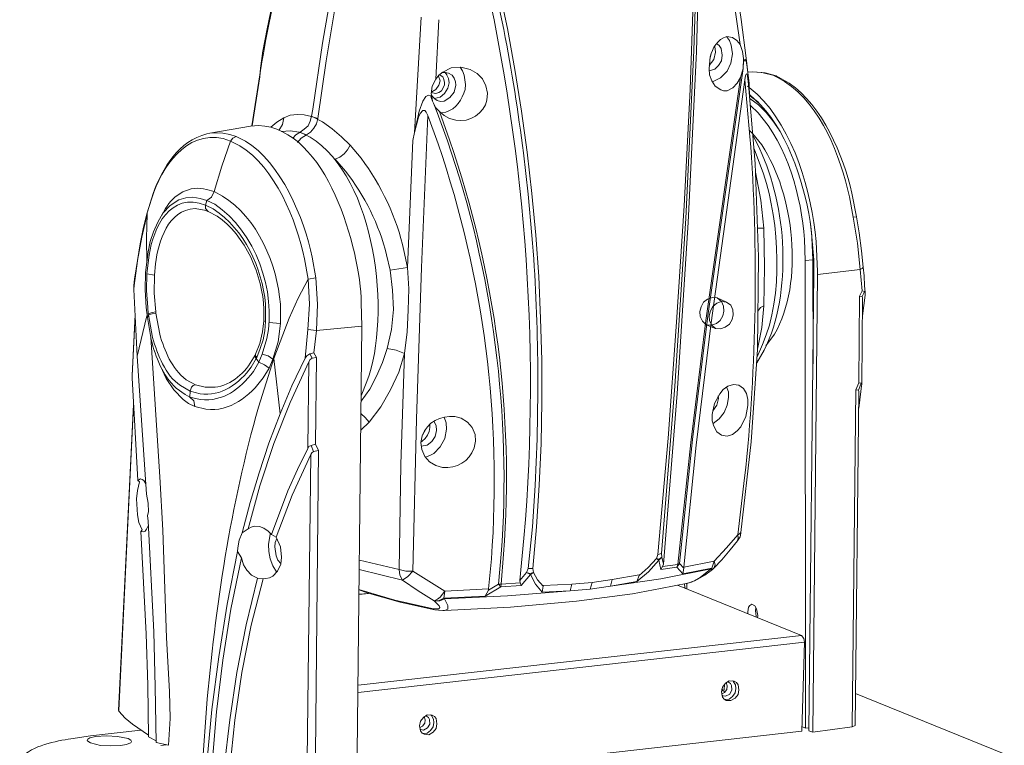
# Model space of a CAD drawing. Units: inches. Extents: x 15 to 1175, y 15 to 826.
# Drawn here: x 803 to 1021, y 540 to 700 of the extents above; entities that cross this region are included whole.
import ezdxf

# ---------------------------------------------------------------- set-up
doc = ezdxf.new("R2010")
doc.units = ezdxf.units.IN
doc.header["$MEASUREMENT"] = 0
doc.layers.add('Ebene 2', color=7, linetype='Continuous')

msp = doc.modelspace()

# ---------------------------------------------------------------- linework, layer by layer
at = {"layer": 'Ebene 2', "color": 7, "lineweight": 15, "true_color": 0xffffff}
for points in [[(944.87, 582.09), (947.82, 619.14), (950.2, 656.28), (952.01, 693.42), (953.18, 730.56), (953.17, 730.84), (953.08, 731.5), (952.7, 732.15), (952.05, 732.53), (951.39, 732.72)], [(944.03, 581.9), (946.34, 607.6), (948.17, 633.3), (949.82, 659.09), (951.18, 684.79), (952.53, 723.53), (952.71, 730.65)], [(945.25, 579.75), (948.29, 617.55), (950.76, 655.34), (952.58, 693.24), (953.11, 712.18), (953.46, 731.22)], [(877.96, 729.41), (875.26, 716.75), (872.75, 703.99), (870.62, 691.14), (868.76, 678.38)], [(918.44, 573.52), (918.63, 574.83), (917.41, 576.23), (916.47, 577.92), (916.37, 578.77), (917.2, 587.96), (917.75, 597.24), (918.2, 606.43), (918.38, 615.72), (918.36, 624.91), (918.07, 634.1), (917.68, 643.38), (917, 652.57), (916.15, 661.76), (915.1, 670.95), (913.87, 680.05), (912.35, 689.23), (910.74, 698.33), (908.85, 707.33), (906.78, 716.33), (904.32, 725.23), (904.51, 725.51), (904.32, 726.55), (903.85, 727.39)], [(860.83, 713.91), (859.15, 706.12), (857.48, 697.87), (857.1, 695.99)], [(861.02, 713.54), (859.06, 704.72), (857.29, 695.9)], [(872.28, 709.52), (869.77, 695.07), (867.63, 680.44)], [(963.93, 688.56), (963.55, 691.75), (962.51, 700.28), (961.28, 708.35)], [(962.23, 694.75), (960.43, 707.6)], [(891.61, 700.83), (890.15, 675.32)], [(895.55, 700.27), (894.91, 687.14)], [(856.08, 689.52), (856.55, 692.8), (856.55, 692.9), (857.1, 695.99)], [(856.08, 689.52), (856.73, 692.8), (857.29, 695.9)], [(959.23, 696.53), (959.89, 695.69), (960.27, 694.65), (960.55, 692.69)], [(962.23, 694.75), (961.48, 695.69), (960.54, 696.34)], [(956.61, 694.37), (956.8, 693.05)], [(958.3, 692.4), (958.02, 693.9), (957.64, 694.56), (956.98, 695.02)], [(962.23, 694.75), (962.8, 693.25), (962.99, 691.66)], [(856.64, 692.8), (854.13, 676.76)], [(956.8, 693.05), (956.43, 691.46), (955.4, 690.15)], [(955.4, 688.93), (956.62, 689.3), (957.46, 690.15), (958.11, 691.18), (958.3, 692.4)], [(955.58, 691.83), (955.86, 692.77)], [(960.55, 692.69), (960.18, 690.62), (959.34, 688.84), (957.93, 687.43), (956.15, 686.49)], [(962.9, 690.06), (963.08, 691.19)], [(962.99, 691), (962.9, 690.06)], [(962.99, 691.66), (962.99, 691), (963.08, 691.19)], [(963.93, 688.56), (963.74, 690.25), (963.55, 691.1), (963.37, 691.47), (963.08, 691.19)], [(856.08, 689.52), (855.9, 687.64)], [(894.91, 687.14), (895.57, 687.99), (896.41, 688.65), (898.28, 689.59), (900.44, 689.78), (902.5, 689.22)], [(900.25, 689.78), (900.82, 688.93), (901.19, 688), (901.48, 685.93)], [(902.5, 689.22), (904.01, 688.38), (905.23, 687.16), (905.98, 685.66), (906.36, 683.97)], [(948.82, 579.85), (951.68, 607.33), (955.11, 634.72), (962.9, 689.5)], [(957.94, 684.71), (956.72, 685.55), (955.96, 686.77), (955.49, 688.08), (955.4, 689.49)], [(962.9, 689.5), (962.34, 687.44)], [(962.9, 689.5), (962.9, 690.06)], [(965.06, 688.75), (963.93, 688.66)], [(970.22, 687.82), (967.78, 688.48), (965.06, 688.75)], [(969.75, 687.92), (967.03, 688.57), (965.06, 688.75)], [(855.9, 687.64), (854.23, 676.76)], [(894.91, 687.14), (894.07, 685.55), (893.88, 683.86)], [(895.47, 687.8), (895.85, 686.77), (895.57, 685.74), (894.92, 684.8), (893.98, 684.33)], [(894.17, 684.05), (894.92, 683.95), (895.57, 684.14), (896.14, 684.52), (896.79, 685.74), (896.79, 686.4), (896.69, 687.05), (896.41, 687.61), (895.85, 687.99)], [(895.47, 687.8), (895.47, 687.89)], [(895.85, 687.99), (895.66, 688.08)], [(897.72, 688.46), (896.97, 688.55), (896.22, 688.55)], [(896.97, 688.55), (897.35, 688.08)], [(897.35, 687.99), (897.35, 688.08)], [(897.35, 687.99), (897.72, 687.24), (897.82, 686.3)], [(899.32, 685.74), (899.23, 686.49), (898.94, 687.34), (898.47, 687.99), (897.72, 688.46)], [(962.34, 687.44), (954.64, 633.69), (951.31, 606.67), (948.44, 579.66)], [(949.76, 579.1), (952.53, 606.11), (955.86, 633.13), (963.28, 686.97)], [(962.34, 687.44), (961.59, 686.22), (960.66, 685.18), (959.34, 684.52), (958.59, 684.52), (957.94, 684.71)], [(964.12, 685.94), (963.84, 687.81), (963.75, 688.28), (963.56, 688.19), (963.46, 687.91), (963.28, 686.97)], [(964.22, 686.22), (963.93, 688.56)], [(970.12, 687.73), (969.75, 687.92)], [(969.75, 687.92), (970.22, 687.82)], [(970.22, 687.82), (970.22, 687.92)], [(897.82, 686.3), (897.54, 685.08), (896.79, 683.96), (895.86, 683.11), (894.54, 682.83)], [(895.2, 682.36), (895.95, 682.17), (896.7, 682.27), (898.01, 683.02), (898.95, 684.24), (899.32, 685.74)], [(964.22, 685.28), (963.84, 685.56)], [(965.56, 668.4), (964.12, 685.94)], [(964.22, 685.47), (964.22, 686.22)], [(964.31, 683.69), (964.22, 685.47)], [(890.15, 675.32), (891.17, 680.01), (892.01, 682.26), (892.67, 683.29), (893.23, 683.58), (893.79, 683.39)], [(893.79, 683.39), (893.98, 683.2)], [(893.89, 683.01), (893.79, 683.39)], [(893.88, 683.86), (894.07, 683.39)], [(893.98, 683.2), (893.98, 683.39), (893.89, 683.86)], [(894.17, 682.26), (893.89, 683.01)], [(893.98, 684.14), (894.17, 684.05)], [(894.36, 681.8), (894.17, 682.26), (893.98, 683.2)], [(894.07, 683.39), (894.17, 683.3)], [(894.17, 683.3), (894.64, 682.73), (895.2, 682.36)], [(964.41, 683.41), (964.22, 683.5)], [(966.38, 681.91), (964.41, 683.41)], [(970.89, 675.91), (969.48, 677.88), (967.98, 679.76), (966.29, 681.44), (964.41, 682.84)], [(867.63, 680.44), (867.35, 678.94)], [(890.15, 675.32), (891.08, 678.7), (891.45, 679.54), (892.02, 680.2), (892.48, 680.2), (892.77, 679.82), (893.14, 679.07)], [(895.2, 679.73), (894.36, 681.8)], [(894.36, 681.8), (894.92, 680.77), (895.67, 679.92)], [(861.26, 678.56), (859.66, 677.62), (858.35, 676.49)], [(861.26, 678.56), (860.98, 677.05), (860.14, 675.74)], [(868.76, 678.38), (867.35, 678.85), (865.76, 679.22), (864.26, 679.31), (862.66, 679.12), (861.26, 678.56)], [(867.35, 678.94), (867.07, 677.81), (866.61, 676.78), (865.76, 676.03), (864.83, 675.37), (863.89, 674.81), (863.23, 674.06)], [(864.27, 673.12), (865.11, 674.06), (866.23, 674.81), (867.17, 675.38), (867.92, 676.22), (868.48, 677.25), (868.76, 678.38)], [(867.35, 678.94), (869.79, 677.63), (871.95, 676.13), (874.02, 674.36), (875.9, 672.48), (875.34, 671.45), (874.59, 670.61), (873.65, 669.85), (872.62, 669.38)], [(893.14, 679.07), (891.7, 645.4), (890.62, 611.83), (889.83, 578.16)], [(895.67, 679.92), (896.71, 679.08), (897.93, 678.43)], [(844.85, 675.15), (853.85, 676.67)], [(860.7, 675.55), (862.67, 675.65), (864.64, 675.37)], [(965.08, 674.97), (964.33, 675.72)], [(844.85, 675.15), (846.35, 675.25), (847.76, 675.16), (849.26, 674.88), (850.67, 674.41)], [(864.83, 675.28), (864.64, 675.37)], [(864.83, 675.28), (866.23, 674.81)], [(889.78, 673.54), (888.6, 645.4)], [(890.15, 675.32), (889.78, 673.54)], [(849.45, 673.38), (847.49, 667.84), (845.81, 662.21)], [(965.56, 668.4), (966.34, 647.77), (966.09, 627.23)], [(967.46, 654.15), (966.79, 660.34), (965.66, 666.53)], [(830.65, 644.28), (831.2, 648.87), (831.67, 651.13), (832.41, 653.28), (833.35, 655.44), (834.47, 657.41), (836.06, 659.1), (838.03, 660.42)], [(838.03, 660.42), (839.53, 660.8), (841.12, 660.99), (842.72, 660.71), (844.22, 660.24)], [(845.81, 662.21), (845.25, 660.99), (844.22, 660.24)], [(842.81, 658.27), (843.66, 658.08), (844.5, 657.8)], [(844.22, 660.24), (843.94, 659.21)], [(843.94, 659.21), (843.94, 658.46), (844.5, 657.8)], [(831, 657.5), (830.16, 654.31), (829.42, 650.65), (828.86, 646.99)], [(828.86, 646.9), (828.86, 646.99), (829.79, 652.15), (831, 657.22)], [(830.92, 646.53), (830.82, 651.87), (831, 657.22)], [(831, 657.22), (831, 657.5)], [(831, 657.5), (831, 657.22)], [(844.5, 657.8), (844.5, 657.9)], [(987.99, 656.62), (987.24, 656.53)], [(987.24, 656.53), (988.19, 650.81), (988.85, 645)], [(989.51, 645.47), (989.13, 649.12), (988.56, 653.06), (987.99, 656.62)], [(966.05, 654.15), (967.46, 654.15)], [(967.48, 636.9), (967.66, 645.52), (967.46, 654.15)], [(977.77, 655.57), (978.15, 652.39), (978.15, 652.01), (978.35, 647.14)], [(978.34, 650.32), (978.25, 650.42)], [(828.86, 646.99), (828.58, 645.12), (828.21, 642.87), (828.02, 641.46)], [(828.86, 646.9), (828.12, 641.46)], [(828.86, 646.9), (828.86, 646.99)], [(888.6, 645.4), (884.76, 644.83)], [(888.6, 645.4), (888.89, 640.71), (888.8, 635.93), (888.53, 631.15), (887.97, 626.36)], [(978.35, 647.14), (976.66, 646.95)], [(976.66, 646.95), (976.73, 543.41)], [(978.38, 624.07), (978.35, 647.14)], [(978.54, 644.13), (978.53, 647.14)], [(989.51, 645.47), (989.23, 645.18), (988.85, 645)], [(989.89, 639.93), (989.8, 641.34), (989.7, 643.59), (989.51, 645.47)], [(830.75, 636.59), (830.56, 640.43), (830.65, 644.28)], [(830.93, 644), (830.84, 640.34), (831.13, 636.59)], [(830.93, 644), (832.62, 643.72)], [(832.91, 635.56), (832.53, 639.69), (832.62, 643.72)], [(868.35, 643.12), (866.66, 642.83), (864.42, 638.61), (862.45, 634.2), (859, 625.28)], [(868.46, 631.49), (868.73, 637.3), (868.35, 643.12)], [(884.76, 644.83), (885.33, 640.42), (885.52, 636.11), (885.06, 631.7), (884.13, 627.48)], [(977.48, 542.94), (978.54, 644.14)], [(979.38, 643.86), (978.32, 542.57)], [(988.85, 645), (979.38, 643.86)], [(979.38, 643.85), (979.38, 644.51)], [(989.24, 640.21), (988.85, 645)], [(828.02, 641.46), (828.03, 640.52)], [(828.12, 641.46), (828.03, 640.52)], [(866.66, 642.83), (866.95, 637.3), (866.58, 631.67)], [(828.8, 625.8), (828.03, 640.52)], [(956.13, 638.75), (955.01, 638.38), (954.17, 637.72), (953.6, 636.69), (953.32, 635.65), (953.42, 634.53), (953.89, 633.5), (954.74, 632.75), (955.86, 632.66)], [(955.86, 632.66), (956.99, 633.03), (957.83, 633.69), (958.39, 634.73), (958.67, 635.76), (958.57, 636.88), (958.1, 637.91), (957.17, 638.66), (956.13, 638.75)], [(957.17, 638.66), (959.23, 637.73)], [(988.67, 639.09), (988.52, 619.86)], [(989.24, 640.21), (988.67, 639.09)], [(989.24, 638.99), (988.67, 639.09)], [(989.33, 638.71), (989.17, 619.49)], [(989.8, 640.12), (989.24, 640.21)], [(989.61, 639.74), (989.24, 638.99)], [(989.24, 638.99), (989.33, 638.71)], [(989.34, 634.68), (989.89, 639.28)], [(989.8, 640.12), (989.61, 639.74)], [(989.8, 640.12), (989.89, 639.93)], [(989.89, 639.93), (989.89, 639.28)], [(830.75, 636.59), (831.04, 634.34)], [(831.13, 636.59), (831.22, 635.18)], [(958.1, 637.91), (957.07, 637.54), (956.23, 636.78), (955.67, 635.85), (955.39, 634.72), (955.48, 633.6), (955.96, 632.66), (956.8, 631.91), (957.93, 631.82)], [(957.93, 631.82), (958.96, 632.19), (959.89, 632.85), (960.45, 633.88), (960.73, 634.92), (960.64, 636.04), (960.17, 637.07), (959.23, 637.73), (958.1, 637.91)], [(966.09, 627.33), (967.02, 632.11), (967.48, 636.9)], [(966.17, 635.77), (966.73, 636.52), (967.48, 636.9)], [(828.32, 634.99), (827.68, 621.48)], [(828.32, 634.71), (827.68, 621.48), (827.68, 621.01)], [(830.94, 634.71), (828.8, 625.8)], [(831.32, 634.9), (831.04, 634.34)], [(831.22, 635.18), (832.07, 635.46), (832.91, 635.56)], [(831.22, 635.18), (831.32, 634.9)], [(831.32, 634.9), (832.07, 635.18), (832.91, 635.28)], [(832.91, 635.56), (832.91, 635.28)], [(966.17, 635.68), (966.17, 635.77)], [(966.17, 635.77), (966.17, 635.67)], [(978.37, 634.38), (978.46, 634.38)], [(856.83, 633.63), (856.55, 631.19), (855.9, 628.56), (854.96, 626.22)], [(855.25, 625.47), (855.99, 627.44), (856.65, 629.41), (857.02, 631.38), (857.2, 633.44)], [(856.83, 633.63), (857.2, 633.44)], [(860.49, 632.98), (857.95, 633.25)], [(858.81, 625.1), (860.02, 628.94), (860.49, 632.98)], [(878.49, 632.44), (868.46, 631.49)], [(877.43, 531.16), (878.49, 632.44)], [(954.74, 632.75), (956.8, 631.91)], [(978.37, 632.79), (978.46, 632.88)], [(835.69, 539.63), (836.05, 545.53), (835.95, 551.54), (835.27, 563.45), (834.49, 587.26), (833.81, 599.08), (831.79, 630.02)], [(866.58, 631.67), (865.94, 625.3)], [(866.58, 631.67), (868.46, 631.49)], [(868.46, 631.49), (867.9, 626.52)], [(831.29, 591.29), (831.19, 593.26), (830.82, 595.23), (828.8, 625.8)], [(855.15, 625.28), (854.87, 625.65), (854.87, 626.03)], [(855.25, 625.47), (855.06, 625.75), (854.96, 626.03), (854.96, 626.22)], [(855.72, 624.44), (856.46, 626.22)], [(858.81, 625.1), (857.78, 625.85), (856.46, 626.22)], [(866.97, 626.33), (866.31, 625.86), (865.94, 625.3)], [(866.97, 626.33), (867.53, 625.3), (867.06, 625.02), (866.78, 624.55)], [(866.97, 626.33), (867.9, 626.52)], [(868.47, 625.49), (867.9, 626.52)], [(884.13, 627.48), (883.1, 624.38), (881.79, 621.38), (880.3, 618.47), (878.33, 615.84)], [(887.97, 626.36), (886.67, 622.23), (884.89, 618.29), (882.74, 614.54), (880.12, 611.16)], [(887.97, 626.36), (886.1, 627.11), (884.13, 627.48)], [(887.97, 626.36), (887.17, 601.79)], [(962.4, 586.72), (964.72, 606.79), (966.09, 627.23)], [(833.96, 623.56), (835.18, 620.84), (836.88, 618.31), (838.94, 616.16), (840.16, 615.31), (841.57, 614.66)], [(852.02, 586.64), (853.8, 593.39), (855.75, 599.96), (857.9, 606.53), (860.42, 613), (863.04, 619.19), (865.94, 625.3)], [(853.34, 587.58), (855.95, 597.05), (859.03, 606.43), (862.67, 615.54), (866.78, 624.55)], [(855.15, 625.28), (855.25, 625.47)], [(855.72, 624.44), (855.15, 625.28)], [(857.97, 623.13), (858.81, 625.1)], [(859, 625.28), (860.42, 613)], [(866.78, 624.55), (866.53, 605.32)], [(867.53, 625.3), (868.47, 625.49)], [(868.47, 625.49), (868.22, 606.26)], [(827.68, 621.48), (827.68, 621.01)], [(828.94, 598.23), (827.68, 621.01)], [(840.53, 618.03), (840.81, 618.88), (841.19, 619.25), (841.66, 619.44)], [(846.07, 618.89), (843.81, 618.88), (841.66, 619.44)], [(956.08, 612.87), (956.54, 615.31), (957.76, 617.47), (958.51, 618.41), (959.54, 619.16), (960.76, 619.54), (961.98, 619.35)], [(959.26, 618.97), (959.64, 617.85), (959.64, 616.63)], [(961.98, 619.35), (963.01, 618.6), (963.67, 617.48), (963.95, 616.16), (963.95, 614.85)], [(988.52, 619.86), (987.86, 618.36)], [(988.99, 619.58), (988.43, 618.27)], [(989.08, 619.77), (988.52, 619.86)], [(988.99, 619.58), (989.08, 619.77), (989.17, 619.49)], [(988.99, 617.99), (989.08, 619.21)], [(989.17, 619.49), (989.08, 619.21)], [(840.44, 616.72), (839.41, 617.28)], [(840.44, 616.72), (840.53, 618.03)], [(957.48, 616.44), (957.39, 617)], [(987.86, 618.36), (987.04, 543.71)], [(988.52, 617.99), (987.7, 543.99)], [(988.52, 617.99), (988.43, 618.27), (987.86, 618.36)], [(988.53, 614.23), (988.99, 617.99)], [(827.97, 615.11), (824.61, 547.3)], [(827.97, 614.83), (824.7, 547.3), (824.7, 547.2)], [(841.57, 614.66), (841.29, 615.88), (840.44, 616.72)], [(956.17, 613.71), (957.11, 614.94), (957.48, 616.44)], [(959.64, 616.63), (959.36, 614.94), (958.71, 613.34), (957.58, 611.93), (956.27, 610.9)], [(963.95, 614.85), (963.49, 612.41), (962.37, 610.16), (961.62, 609.22), (960.59, 608.47), (959.37, 608.09), (958.15, 608.28)], [(880.12, 611.16), (879.27, 612.19), (878.34, 613.03)], [(958.15, 608.28), (957.12, 609.03), (956.46, 610.25), (956.08, 611.46), (956.08, 612.87)], [(880.12, 611.16), (878.34, 609.47)], [(893.53, 610.62), (893.53, 609.96)], [(895.03, 609.3), (894.94, 610.43), (894.47, 611.37)], [(896.72, 612.31), (897.19, 611), (897.28, 609.59)], [(903.67, 606.97), (903.57, 608.47), (902.91, 609.97), (901.88, 611.19), (900.47, 612.03)], [(891.66, 605.83), (892.98, 606.11), (894.01, 606.86), (894.75, 607.99), (895.03, 609.3)], [(893.53, 609.96), (893.44, 609.11), (893.07, 608.27), (892.5, 607.52), (891.85, 606.96)], [(891.94, 608.27), (892.6, 609.49)], [(897.28, 609.59), (896.91, 607.53), (895.88, 605.74), (894.48, 604.24), (893.54, 603.77), (892.61, 603.39)], [(867.28, 605.98), (866.81, 605.79), (866.53, 605.32)], [(867.28, 605.98), (868.22, 606.26)], [(867.84, 604.67), (867.28, 605.98)], [(868.88, 604.86), (868.22, 606.26)], [(891.57, 606.77), (891.85, 606.95)], [(891.57, 606.67), (891.76, 605.08), (892.42, 603.58), (893.45, 602.36), (894.86, 601.61)], [(866.53, 605.32), (864.29, 600.72), (862.14, 595.94), (858.5, 586.27)], [(859.53, 585.71), (863.08, 595), (867.19, 604.01)], [(866.37, 530.39), (867.19, 604.01)], [(867.84, 604.67), (867.47, 604.38), (867.19, 604.01)], [(867.84, 604.67), (868.88, 604.86)], [(868.15, 530.3), (868.88, 604.86)], [(887.17, 601.79), (886.74, 578.53)], [(828.66, 594.19), (828.85, 596.07), (829.31, 597.95)], [(828.94, 598.23), (829.5, 598.6)], [(829.31, 597.95), (828.94, 598.23)], [(829.5, 598.6), (829.87, 598.51), (830.25, 598.23), (830.72, 597.48)], [(829.89, 587.35), (829.14, 588.94), (828.85, 590.63), (828.66, 594.19)], [(831.1, 590.54), (831.29, 591.29)], [(835.69, 539.63), (832.97, 540.28), (832.76, 552.56), (832.46, 564.75), (831.2, 589.23), (831.1, 590.54)], [(829.61, 586.98), (829.89, 587.35)], [(830.08, 586.88), (829.61, 586.98)], [(831.28, 541.49), (831.16, 552.94), (830.77, 564.28), (829.61, 586.98)], [(831.3, 588.38), (830.83, 587.45), (830.55, 587.07), (830.08, 586.88)], [(851.09, 583.35), (851.37, 585.04), (852.02, 586.64), (853.34, 587.58), (853.99, 587.95), (854.74, 588.14)], [(854.74, 588.14), (855.87, 588.05), (856.81, 587.67), (857.74, 587.02), (858.5, 586.27)], [(857.84, 584.11), (858.21, 586.36)], [(858.21, 586.46), (858.21, 586.36)], [(961.75, 586.25), (962.12, 586.43), (962.4, 586.72)], [(962.31, 586.06), (962.4, 586.72)], [(859.63, 578.02), (858.79, 579.33), (858.22, 580.92), (857.94, 582.52), (857.84, 584.11)], [(859.53, 585.71), (858.5, 586.27)], [(859.72, 585.43), (859.34, 584.49), (859.25, 583.55)], [(859.53, 585.71), (860.47, 583.55), (860.75, 581.3)], [(956.42, 578.83), (958.19, 580.71), (960.07, 582.87), (961.66, 584.93)], [(956.51, 580.42), (959.22, 583.33), (961.75, 586.25)], [(961.75, 586.25), (961.84, 585.59), (961.66, 584.93)], [(961.66, 584.93), (962.22, 585.78)], [(961.66, 584.93), (961.66, 585.03)], [(962.22, 585.78), (962.31, 586.06)], [(844.23, 535.7), (845.33, 547.52), (846.82, 559.24), (848.67, 570.87), (851, 582.51)], [(851.09, 583.35), (851, 582.51)], [(855.42, 576.61), (854.1, 577.26), (853.07, 578.38), (852.32, 579.6), (851.85, 581.1), (851, 582.51)], [(859.25, 583.55), (859.53, 581.58), (859.91, 580.65), (860.57, 579.9)], [(944.03, 581.9), (944.87, 582.09), (944.88, 581.25)], [(845.35, 535.61), (846.37, 547.05), (847.75, 558.49), (849.52, 569.75), (851.85, 581.1)], [(860.75, 581.3), (860.57, 579.71), (859.82, 578.21), (858.79, 577.08), (858.04, 576.7), (857.29, 576.52)], [(878.01, 580.58), (886.74, 578.53)], [(939.35, 575.89), (941.97, 578.06), (944.22, 580.59), (944.69, 578.53), (948.26, 579.1), (949.57, 577.6)], [(943.75, 580.97), (941.88, 578.99), (939.91, 577.21)], [(944.03, 581.9), (943.75, 580.97)], [(943.75, 580.97), (944.31, 580.87), (944.88, 581.25), (944.22, 580.59)], [(943.75, 580.97), (944.22, 580.59)], [(945.07, 579.19), (945.25, 579.75), (944.88, 581.25)], [(948.26, 579.1), (948.44, 579.66), (948.82, 579.85), (948.26, 579.1)], [(949.76, 578.82), (948.82, 579.85)], [(949.76, 579.1), (956.51, 580.42)], [(955.95, 578.83), (956.51, 580.42)], [(956.51, 580.42), (956.69, 579.58), (956.41, 578.83)], [(877.92, 578.52), (887.49, 576.19)], [(886.74, 578.53), (888.24, 578.16), (889.83, 578.16)], [(887.49, 576.19), (886.93, 577.31), (886.74, 578.53)], [(887.49, 576.19), (888.71, 577.03), (889.83, 578.16)], [(889.83, 578.16), (896.87, 573.76)], [(914.97, 577.92), (915.81, 577.45), (913.75, 575.01)], [(916.37, 578.77), (915.34, 578.76), (914.97, 577.92), (915.72, 577.64), (916.47, 577.92)], [(918.44, 573.52), (916.94, 575.3), (915.81, 577.45), (916.47, 577.92)], [(955.85, 578.73), (944.7, 576.47), (933.54, 574.85)], [(944.69, 578.53), (945.07, 579.19)], [(948.44, 579.66), (945.07, 579.19)], [(955.95, 578.83), (949.57, 577.6)], [(949.76, 578.82), (949.57, 577.6)], [(949.76, 578.82), (949.76, 579.1)], [(950.7, 575.54), (952.11, 576.01), (953.42, 576.76), (955.67, 578.64)], [(950.7, 575.54), (951.45, 575.73), (952.86, 576.38), (954.45, 577.32), (955.85, 578.36)], [(955.67, 578.64), (955.85, 578.73)], [(955.85, 578.73), (955.95, 578.83)], [(955.85, 578.36), (955.95, 578.45), (955.85, 578.73)], [(956.04, 578.45), (955.85, 578.36)], [(956.04, 578.45), (955.95, 578.83)], [(956.04, 578.45), (956.23, 578.64)], [(956.23, 578.64), (956.42, 578.83)], [(956.42, 578.83), (956.41, 578.92)], [(855.42, 576.61), (852.9, 566.29), (850.85, 555.78), (849.28, 545.27), (848.07, 534.77)], [(849.29, 534.58), (850.4, 545.18), (851.98, 555.78), (854.03, 566.19), (856.64, 576.51)], [(855.42, 576.61), (856.64, 576.51)], [(857.29, 576.52), (856.64, 576.51)], [(887.49, 576.19), (890.96, 573.85), (894.53, 571.6)], [(913.47, 576.13), (913.56, 575.57), (913.75, 575.01)], [(929.5, 575.69), (925, 575.31), (918.63, 575.02)], [(926.04, 571.56), (938.42, 573.17), (944.61, 574.31), (950.7, 575.54)], [(929.04, 574.19), (929.5, 575.69)], [(933.91, 576.35), (929.5, 575.69)], [(933.91, 576.35), (933.54, 574.85)], [(939.35, 575.89), (933.54, 574.85)], [(939.91, 577.4), (933.91, 576.35)], [(939.35, 575.89), (939.91, 577.21)], [(939.91, 577.4), (939.91, 577.21)], [(950.42, 574.69), (950.42, 575.44)], [(950.7, 575.54), (950.7, 575.63)], [(893.97, 569.91), (885.81, 571.78), (877.83, 574.11)], [(877.93, 574.02), (879.71, 573.36), (887.03, 571.31)], [(879.99, 573.27), (877.93, 572.98)], [(879.9, 573.27), (877.93, 573.08)], [(896.69, 572.17), (895.66, 571.7), (894.53, 571.6), (895.28, 571.98), (895.84, 572.45), (896.87, 573.76), (896.69, 572.17)], [(918.44, 573.52), (924.63, 573.81), (910.75, 572.75), (896.78, 572.08)], [(905.78, 572.65), (909.25, 574.72), (908.78, 575.28)], [(906.53, 573.97), (905.78, 572.65)], [(906.53, 573.97), (908.78, 575.28)], [(906.53, 573.97), (906.53, 574.25)], [(908.78, 575.28), (909.34, 575.28), (909.25, 574.72)], [(909.25, 574.72), (913.75, 575.01)], [(918.63, 575.02), (918.63, 574.83)], [(925, 575.31), (924.63, 573.81)], [(929.04, 574.19), (924.63, 573.81)], [(929.04, 574.19), (933.54, 574.85)], [(975.85, 563.95), (948.36, 575.06)], [(950.04, 574.6), (949.95, 575.35)], [(950.04, 574.6), (950.04, 574.5)], [(950.04, 574.5), (950.14, 574.32)], [(950.42, 574.22), (950.42, 574.69)], [(894.63, 569.63), (887.03, 571.31)], [(894.62, 571.51), (894.53, 571.6)], [(894.81, 569.82), (895.57, 569.82), (895.75, 570.1), (895.66, 570.48), (894.62, 571.51), (895.75, 571.61), (896.78, 572.08)], [(896.69, 572.17), (905.78, 572.65)], [(896.78, 572.08), (896.69, 572.17)], [(896.78, 569.45), (897.53, 569.73), (897.53, 570.58), (896.78, 572.08)], [(926.04, 571.56), (911.41, 570.22), (896.78, 569.45)], [(893.97, 569.91), (894.72, 569.82)], [(893.97, 569.91), (894.63, 569.63)], [(894.63, 569.63), (895.47, 569.54), (896.41, 569.45), (896.78, 569.45)], [(894.72, 569.82), (894.81, 569.82)], [(896.78, 569.45), (896.78, 569.54)], [(966.18, 568.34), (965.9, 569.84), (965.53, 570.5), (964.87, 570.87), (964.4, 570.59), (964.12, 570.21), (963.93, 569.18)], [(963.93, 569.18), (963.93, 568.71)], [(965.62, 569.37), (965.71, 570.12)], [(965.81, 568.25), (965.62, 569.37)], [(965.81, 568.25), (965.81, 567.96)], [(966.09, 567.87), (966.18, 568.34)], [(877.68, 552.91), (975.85, 563.95)], [(976.51, 562.45), (877.68, 551.32)], [(976.51, 562.45), (976.32, 563.29), (975.85, 563.95)], [(975.88, 542.75), (976.51, 562.45)], [(960.96, 553.8), (959.83, 553.89), (958.99, 553.42), (958.33, 552.48), (958.15, 551.45)], [(960.77, 553.7), (961.24, 553.05), (961.33, 552.2), (961.15, 551.26), (960.59, 550.42), (959.84, 549.86), (958.9, 549.76)], [(958.99, 550.51), (959.93, 550.98), (960.4, 551.92), (960.3, 552.86), (960.11, 553.33), (959.64, 553.61)], [(959.64, 553.61), (959.46, 553.7)], [(960.67, 553.8), (960.58, 553.89)], [(960.77, 553.7), (960.67, 553.8)], [(961.99, 551.92), (961.8, 553.05), (961.43, 553.51), (960.96, 553.8)], [(959.17, 553.51), (959.36, 552.76), (959.27, 552.01), (958.8, 551.35), (958.15, 550.98)], [(958.15, 552.01), (958.71, 551.82)], [(958.15, 551.73), (958.71, 551.82)], [(958.9, 551.45), (958.15, 551.73)], [(958.15, 551.45), (958.34, 550.32), (958.71, 549.85), (959.18, 549.57)], [(958.8, 553.14), (958.71, 551.82)], [(959.18, 549.57), (960.21, 549.57), (961.15, 550.04), (961.8, 550.89), (961.99, 551.92)], [(958.24, 550.7), (958.43, 550.6)], [(958.43, 550.6), (958.99, 550.51)], [(1020.72, 537.76), (987.78, 551.12)], [(824.7, 547.2), (824.61, 547.3)], [(824.7, 547.2), (826.11, 545.61), (827.71, 544.3), (831.28, 541.87)], [(894.1, 546.28), (892.98, 546.37), (892.13, 545.81), (891.48, 544.96), (891.29, 543.93)], [(892.32, 546), (892.51, 545.25), (892.42, 544.5), (891.95, 543.84), (891.29, 543.46)], [(891.57, 543.09), (892.14, 543), (893.07, 543.47), (893.54, 544.31), (893.45, 545.34), (893.26, 545.81), (892.79, 546.09)], [(892.33, 542.06), (893.36, 541.97), (894.3, 542.53), (894.95, 543.38), (895.14, 544.41), (894.95, 545.53), (894.57, 546), (894.1, 546.28)], [(892.79, 546.09), (892.6, 546.19)], [(893.82, 546.28), (893.73, 546.38)], [(893.91, 546.19), (893.82, 546.28)], [(893.91, 546.19), (894.38, 545.44), (894.48, 544.69)], [(829.59, 542.99), (818.43, 541.76)], [(975.88, 542.75), (877.43, 531.63)], [(891.29, 543.93), (891.48, 542.81), (891.86, 542.34), (892.33, 542.06)], [(891.39, 543.18), (891.57, 543.09)], [(894.48, 544.69), (894.29, 543.75), (893.73, 542.9), (892.98, 542.34), (892.04, 542.25)], [(976.73, 543.41), (975.88, 543.78)], [(976.73, 543.41), (977.48, 543.51)], [(977.48, 542.85), (978.32, 542.57)], [(978.32, 542.57), (987.04, 543.71)], [(987.7, 543.99), (987.04, 543.71)], [(817.87, 540.54), (817.68, 540.72), (817.87, 541), (818.33, 541.29), (819.55, 541.57), (821.99, 541.76), (824.43, 541.58), (826.77, 541.11)], [(818.43, 540.16), (817.87, 540.53)], [(826.77, 541.11), (827.34, 540.74), (827.53, 540.46), (827.34, 540.17)], [(831.28, 541.49), (832.97, 540.65)], [(827.34, 540.17), (826.31, 539.8), (825.18, 539.61), (822.93, 539.51), (820.68, 539.6), (818.43, 540.16)], [(834, 539.62), (835.22, 539.72)]]:
    msp.add_lwpolyline(points, dxfattribs=at)
for points, knots in [([(901.79, 725.32), (901.79, 725.32), (903.2, 725.23), (903.2, 725.23), (903.2, 725.23), (903.48, 724.95), (903.48, 724.95), (908.52, 707.5), (912.03, 688.79), (914.26, 670.76), (914.26, 670.76), (915.3, 661.67), (915.3, 661.67), (915.3, 661.67), (916.16, 652.48), (916.16, 652.48), (917.69, 634.2), (917.77, 615.46), (916.9, 597.15), (916.9, 597.15), (916.26, 587.96), (916.26, 587.96), (916.26, 587.96), (915.34, 578.76), (915.34, 578.76)], [0, 0, 0, 0, 1, 1, 1, 2, 2, 2, 3, 3, 3, 4, 4, 4, 5, 5, 5, 6, 6, 6, 7, 7, 7, 8, 8, 8, 8]), ([(914.97, 577.92), (914.97, 577.92), (913.47, 576.13), (913.47, 576.13), (913.47, 576.13), (914.39, 585.51), (914.39, 585.51), (918.16, 629.01), (914.46, 673.8), (904.24, 716.23), (904.24, 716.23), (901.79, 725.32), (901.79, 725.32)], [0, 0, 0, 0, 1, 1, 1, 2, 2, 2, 3, 3, 3, 4, 4, 4, 4]), ([(960.54, 696.34), (960.54, 696.34), (959.32, 696.53), (959.32, 696.53), (957.2, 696), (956.12, 693.97), (955.58, 692.02), (955.58, 692.02), (955.4, 689.49), (955.4, 689.49)], [0, 0, 0, 0, 1, 1, 1, 2, 2, 2, 3, 3, 3, 3]), ([(961.75, 586.25), (961.75, 586.25), (963.23, 598.81), (963.23, 598.81), (965.93, 623.56), (966.33, 649.58), (964.42, 674.4), (964.42, 674.4), (963.28, 686.97), (963.28, 686.97)], [0, 0, 0, 0, 1, 1, 1, 2, 2, 2, 3, 3, 3, 3]), ([(987.24, 656.53), (987.24, 656.53), (986.48, 661.03), (986.48, 661.03), (984.19, 670.36), (980.43, 680.98), (972.09, 686.61), (972.09, 686.61), (970.12, 687.73), (970.12, 687.73)], [0, 0, 0, 0, 1, 1, 1, 2, 2, 2, 3, 3, 3, 3]), ([(987.99, 656.62), (987.99, 656.62), (986.95, 661.87), (986.95, 661.87), (985.16, 670.27), (980.43, 681.18), (973.13, 686.23), (973.13, 686.23), (970.22, 687.82), (970.22, 687.82)], [0, 0, 0, 0, 1, 1, 1, 2, 2, 2, 3, 3, 3, 3]), ([(901.48, 685.93), (901.48, 685.93), (901.39, 684.81), (901.39, 684.81), (900.68, 682.61), (899.43, 680.48), (897.08, 679.83), (897.08, 679.83), (895.96, 679.64), (895.96, 679.64)], [0, 0, 0, 0, 1, 1, 1, 2, 2, 2, 3, 3, 3, 3]), ([(964.22, 685.28), (964.22, 685.28), (966, 683.78), (966, 683.78), (974.22, 675.95), (978.02, 662.06), (979.09, 651.17), (979.09, 651.17), (979.38, 644.51), (979.38, 644.51)], [0, 0, 0, 0, 1, 1, 1, 2, 2, 2, 3, 3, 3, 3]), ([(897.93, 678.43), (897.93, 678.43), (899.33, 678.05), (899.33, 678.05), (902.26, 677.38), (905.69, 679.56), (906.17, 682.47), (906.17, 682.47), (906.36, 683.97), (906.36, 683.97)], [0, 0, 0, 0, 1, 1, 1, 2, 2, 2, 3, 3, 3, 3]), ([(978.53, 647.14), (978.53, 647.14), (977.96, 653.89), (977.96, 653.89), (976.82, 662.91), (973.23, 674.58), (966.76, 681.44), (966.76, 681.44), (964.32, 683.69), (964.32, 683.69)], [0, 0, 0, 0, 1, 1, 1, 2, 2, 2, 3, 3, 3, 3]), ([(964.51, 681.25), (964.51, 681.25), (966.2, 679.66), (966.2, 679.66), (972.62, 672.6), (975.89, 661), (976.46, 651.63), (976.46, 651.63), (976.66, 646.95), (976.66, 646.95)], [0, 0, 0, 0, 1, 1, 1, 2, 2, 2, 3, 3, 3, 3]), ([(893.14, 679.07), (893.14, 679.07), (895.4, 672.79), (895.4, 672.79), (905.55, 643.11), (909.51, 612.19), (907.18, 580.91), (907.18, 580.91), (906.53, 574.25), (906.53, 574.25), (906.53, 574.25), (896.87, 573.76), (896.87, 573.76)], [0, 0, 0, 0, 1, 1, 1, 2, 2, 2, 3, 3, 3, 4, 4, 4, 4]), ([(895.2, 679.73), (895.2, 679.73), (897.47, 673.45), (897.47, 673.45), (907.45, 644.67), (911.73, 612.32), (909.33, 581.94), (909.33, 581.94), (908.78, 575.28), (908.78, 575.28)], [0, 0, 0, 0, 1, 1, 1, 2, 2, 2, 3, 3, 3, 3]), ([(913.56, 575.57), (913.56, 575.57), (909.34, 575.28), (909.34, 575.28), (909.34, 575.28), (909.89, 581.94), (909.89, 581.94), (912.22, 613.25), (908.1, 644.01), (897.93, 673.64), (897.93, 673.64), (895.67, 679.92), (895.67, 679.92)], [0, 0, 0, 0, 1, 1, 1, 2, 2, 2, 3, 3, 3, 4, 4, 4, 4]), ([(850.67, 674.41), (850.67, 674.41), (849.92, 674.04), (849.92, 674.04), (849.92, 674.04), (849.45, 673.38), (849.45, 673.38), (849.45, 673.38), (847.85, 673.94), (847.85, 673.94), (839.43, 675.69), (834.27, 667.68), (832.03, 660.78), (832.03, 660.78), (831, 657.5), (831, 657.5)], [0, 0, 0, 0, 1, 1, 1, 2, 2, 2, 3, 3, 3, 4, 4, 4, 5, 5, 5, 5]), ([(878.49, 632.44), (878.49, 632.44), (878.39, 637.6), (878.39, 637.6), (878.14, 649.53), (870.78, 676.21), (855.63, 676.86), (855.63, 676.86), (853.85, 676.67), (853.85, 676.67)], [0, 0, 0, 0, 1, 1, 1, 2, 2, 2, 3, 3, 3, 3]), ([(844.85, 675.15), (844.85, 675.15), (844.2, 674.97), (844.2, 674.97), (837.95, 673.55), (834.39, 667.34), (832.31, 661.82), (832.31, 661.82), (831, 657.5), (831, 657.5)], [0, 0, 0, 0, 1, 1, 1, 2, 2, 2, 3, 3, 3, 3]), ([(850.67, 674.41), (850.67, 674.41), (852.73, 673.38), (852.73, 673.38), (860.52, 668.79), (865.83, 656.18), (867.5, 647.71), (867.5, 647.71), (868.35, 643.12), (868.35, 643.12)], [0, 0, 0, 0, 1, 1, 1, 2, 2, 2, 3, 3, 3, 3]), ([(864.83, 675.37), (864.83, 675.37), (867.08, 674.25), (867.08, 674.25), (881.56, 665.34), (885.16, 634.93), (879.64, 620.16), (879.64, 620.16), (878.33, 616.97), (878.33, 616.97)], [0, 0, 0, 0, 1, 1, 1, 2, 2, 2, 3, 3, 3, 3]), ([(967.97, 628.08), (967.97, 628.08), (969.84, 630.62), (969.84, 630.62), (976.49, 642.08), (974.2, 661.76), (967.05, 672.53), (967.05, 672.53), (965.08, 674.97), (965.08, 674.97)], [0, 0, 0, 0, 1, 1, 1, 2, 2, 2, 3, 3, 3, 3]), ([(965.91, 624.33), (965.91, 624.33), (967.59, 627.14), (967.59, 627.14), (973.9, 639.92), (972.56, 659.04), (966.58, 671.59), (966.58, 671.59), (965.17, 674.5), (965.17, 674.5)], [0, 0, 0, 0, 1, 1, 1, 2, 2, 2, 3, 3, 3, 3]), ([(866.66, 642.83), (866.66, 642.83), (865.81, 647.33), (865.81, 647.33), (864.04, 655.85), (859.3, 667.61), (851.51, 672.35), (851.51, 672.35), (849.45, 673.38), (849.45, 673.38)], [0, 0, 0, 0, 1, 1, 1, 2, 2, 2, 3, 3, 3, 3]), ([(875.9, 672.48), (875.9, 672.48), (878.34, 669.58), (878.34, 669.58), (882.76, 663.73), (886.31, 656.34), (887.84, 649.15), (887.84, 649.15), (888.6, 645.4), (888.6, 645.4)], [0, 0, 0, 0, 1, 1, 1, 2, 2, 2, 3, 3, 3, 3]), ([(966, 625.64), (966, 625.64), (967.22, 628.36), (967.22, 628.36), (971.88, 639.31), (970.97, 655.07), (967.44, 666.16), (967.44, 666.16), (965.37, 671.69), (965.37, 671.69)], [0, 0, 0, 0, 1, 1, 1, 2, 2, 2, 3, 3, 3, 3]), ([(872.62, 669.38), (872.62, 669.38), (874.87, 666.76), (874.87, 666.76), (879.09, 661.41), (882.36, 654.82), (884, 648.21), (884, 648.21), (884.76, 644.83), (884.76, 644.83)], [0, 0, 0, 0, 1, 1, 1, 2, 2, 2, 3, 3, 3, 3]), ([(834.19, 656.85), (834.19, 656.85), (835.03, 658.45), (835.03, 658.45), (836.91, 661.56), (840.42, 663.76), (844.12, 662.68), (844.12, 662.68), (845.81, 662.21), (845.81, 662.21)], [0, 0, 0, 0, 1, 1, 1, 2, 2, 2, 3, 3, 3, 3]), ([(843.94, 659.21), (843.94, 659.21), (842.53, 659.68), (842.53, 659.68), (835.06, 661.3), (831.88, 652.9), (831.3, 647), (831.3, 647), (830.93, 644), (830.93, 644)], [0, 0, 0, 0, 1, 1, 1, 2, 2, 2, 3, 3, 3, 3]), ([(845.81, 662.21), (845.81, 662.21), (847.69, 661.18), (847.69, 661.18), (855.37, 656.6), (859.86, 645.87), (860.48, 637.29), (860.48, 637.29), (860.49, 632.98), (860.49, 632.98)], [0, 0, 0, 0, 1, 1, 1, 2, 2, 2, 3, 3, 3, 3]), ([(832.62, 643.72), (832.62, 643.72), (832.8, 646.25), (832.8, 646.25), (833.57, 651.26), (835.49, 658.12), (841.6, 658.46), (841.6, 658.46), (842.81, 658.27), (842.81, 658.27)], [0, 0, 0, 0, 1, 1, 1, 2, 2, 2, 3, 3, 3, 3]), ([(857.2, 633.44), (857.2, 633.44), (857.2, 637.29), (857.2, 637.29), (856.39, 645.37), (852.62, 653.82), (845.63, 658.37), (845.63, 658.37), (843.94, 659.21), (843.94, 659.21)], [0, 0, 0, 0, 1, 1, 1, 2, 2, 2, 3, 3, 3, 3]), ([(844.22, 660.24), (844.22, 660.24), (846, 659.4), (846, 659.4), (854.96, 653.44), (859.68, 640.09), (857.49, 629.69), (857.49, 629.69), (856.46, 626.22), (856.46, 626.22)], [0, 0, 0, 0, 1, 1, 1, 2, 2, 2, 3, 3, 3, 3]), ([(844.5, 657.8), (844.5, 657.8), (846.47, 656.78), (846.47, 656.78), (852.71, 652.66), (856.61, 643.47), (856.82, 636.16), (856.82, 636.16), (856.83, 633.63), (856.83, 633.63)], [0, 0, 0, 0, 1, 1, 1, 2, 2, 2, 3, 3, 3, 3]), ([(839.41, 617.28), (839.41, 617.28), (837.44, 618.69), (837.44, 618.69), (834.43, 621.45), (832.85, 625.59), (831.89, 629.46), (831.89, 629.46), (831.04, 634.34), (831.04, 634.34)], [0, 0, 0, 0, 1, 1, 1, 2, 2, 2, 3, 3, 3, 3]), ([(831.32, 634.9), (831.32, 634.9), (832.17, 629.93), (832.17, 629.93), (833.34, 626.11), (834.94, 621.62), (838.37, 619.25), (838.37, 619.25), (840.53, 618.03), (840.53, 618.03)], [0, 0, 0, 0, 1, 1, 1, 2, 2, 2, 3, 3, 3, 3]), ([(841.66, 619.44), (841.66, 619.44), (839.59, 620.56), (839.59, 620.56), (836.43, 623.01), (834.83, 626.96), (833.76, 630.68), (833.76, 630.68), (832.91, 635.28), (832.91, 635.28)], [0, 0, 0, 0, 1, 1, 1, 2, 2, 2, 3, 3, 3, 3]), ([(854.96, 626.22), (854.96, 626.22), (854.87, 626.03), (854.87, 626.03), (853.19, 622.66), (850.4, 619.83), (846.63, 618.98), (846.63, 618.98), (846.07, 618.89), (846.07, 618.89)], [0, 0, 0, 0, 1, 1, 1, 2, 2, 2, 3, 3, 3, 3]), ([(855.72, 624.44), (855.72, 624.44), (854.5, 622.37), (854.5, 622.37), (851.34, 618.38), (848.08, 615.7), (842.69, 616.16), (842.69, 616.16), (840.44, 616.72), (840.44, 616.72)], [0, 0, 0, 0, 1, 1, 1, 2, 2, 2, 3, 3, 3, 3]), ([(840.53, 618.03), (840.53, 618.03), (842.69, 617.47), (842.69, 617.47), (847.28, 616.68), (851.47, 619.79), (854.03, 623.31), (854.03, 623.31), (855.15, 625.28), (855.15, 625.28)], [0, 0, 0, 0, 1, 1, 1, 2, 2, 2, 3, 3, 3, 3]), ([(841.57, 614.66), (841.57, 614.66), (844.01, 614.01), (844.01, 614.01), (849.22, 613.39), (853.84, 616.91), (856.66, 620.97), (856.66, 620.97), (857.97, 623.13), (857.97, 623.13), (857.97, 623.13), (856.94, 623.87), (856.94, 623.87), (856.94, 623.87), (855.72, 624.44), (855.72, 624.44)], [0, 0, 0, 0, 1, 1, 1, 2, 2, 2, 3, 3, 3, 4, 4, 4, 5, 5, 5, 5]), ([(858.81, 625.1), (858.81, 625.1), (859, 625.28), (859, 625.28), (859, 625.28), (855.64, 614.49), (855.64, 614.49), (849.41, 592.73), (846.09, 570.31), (844.11, 547.8), (844.11, 547.8), (843.29, 536.54), (843.29, 536.54)], [0, 0, 0, 0, 1, 1, 1, 2, 2, 2, 3, 3, 3, 4, 4, 4, 4]), ([(900.47, 612.03), (900.47, 612.03), (899.06, 612.41), (899.06, 612.41), (895.92, 612.74), (893, 611.16), (891.85, 608.17), (891.85, 608.17), (891.57, 606.67), (891.57, 606.67)], [0, 0, 0, 0, 1, 1, 1, 2, 2, 2, 3, 3, 3, 3]), ([(894.86, 601.61), (894.86, 601.61), (896.36, 601.15), (896.36, 601.15), (899.59, 600.89), (902.22, 602.4), (903.39, 605.47), (903.39, 605.47), (903.67, 606.97), (903.67, 606.97)], [0, 0, 0, 0, 1, 1, 1, 2, 2, 2, 3, 3, 3, 3]), ([(818.43, 541.75), (818.43, 541.75), (814.11, 541.09), (814.11, 541.09), (810.92, 540.54), (805.42, 539.6), (803.15, 536.85), (803.15, 536.85), (802.78, 535.82), (802.78, 535.82)], [0, 0, 0, 0, 1, 1, 1, 2, 2, 2, 3, 3, 3, 3])]:
    msp.add_open_spline(points, degree=3, knots=knots, dxfattribs=at)

doc.saveas('drawing.dxf')
